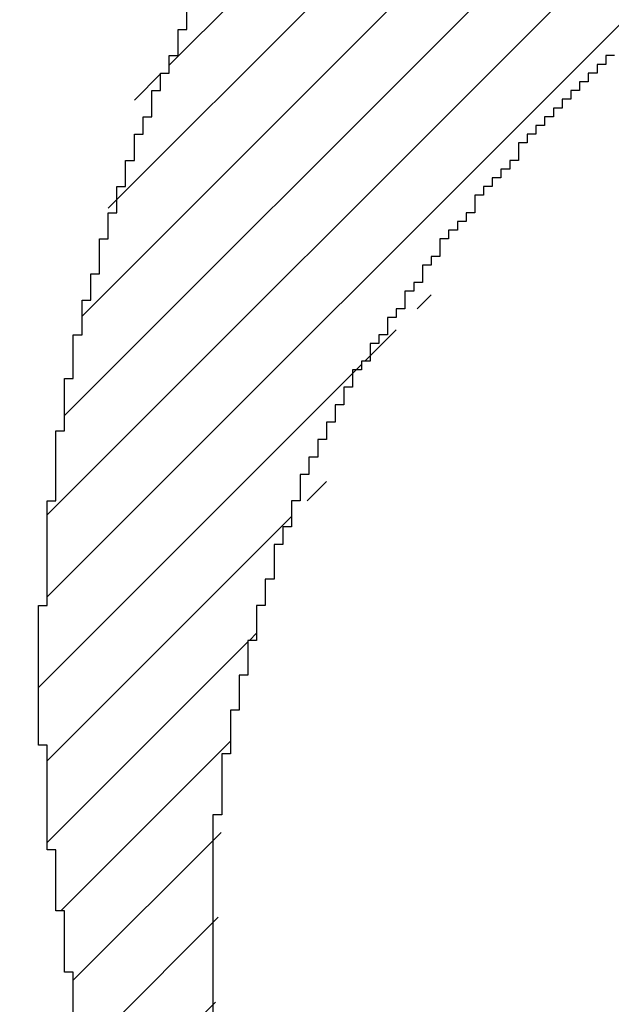
# Model space of a CAD drawing. Extents: x 10 to 420, y 0 to 270.
# Drawn here: x 229 to 229, y 108 to 108 of the extents above; entities that cross this region are included whole.
import ezdxf

# ---------------------------------------------------------------- set-up
doc = ezdxf.new("R2010")
doc.units = 0
doc.header["$LTSCALE"] = 23.1
doc.header["$MEASUREMENT"] = 0
doc.layers.get('0').update_dxf_attribs({"linetype": 'CONTINUOUS'})
doc.layers.get('Defpoints').update_dxf_attribs({"linetype": 'CONTINUOUS'})
doc.layers.add('11100_LEFT_DIM', color=7, linetype='CONTINUOUS')
doc.layers.add('R2V', color=7, linetype='CONTINUOUS')
doc.dimstyles.new('DSTYLE1', dxfattribs={"dimtxt": 2.5, "dimasz": 3, "dimexe": 1, "dimexo": 0, "dimgap": 1, "dimtad": 1, "dimdec": 3, "dimzin": 3, "dimdsep": 46, "dimtxsty": 'Standard', "dimcen": 0.09, "dimadec": 0, "dimazin": 0, "dimtfac": 1, "dimtdec": 3, "dimtofl": 0, "dimtmove": 2, "dimatfit": 3, "dimfxl": 1, "dimtolj": 1, "dimtzin": 0, "dimarcsym": 0})

# ---------------------------------------------------------------- blocks, each defined once
blk = doc.blocks.new('*D11')
at = {"layer": '11100_LEFT_DIM', "color": 0, "linetype": 'Continuous', "lineweight": -2}
for p, q in [((336.611, 150.39825), (336.611, 48.14702)), ((167.7456, 81.35725), (167.7456, 48.14702)), ((170.7456, 49.14702), (245.34497, 49.14702)), ((333.611, 49.14702), (259.01163, 49.14702))]:
    blk.add_line(p, q, dxfattribs=at)
at = {"layer": '11100_LEFT_DIM', "color": 0, "linetype": 'Continuous'}
for points in [[(170.7456, 49.64702), (170.7456, 48.64702), (167.7456, 49.14702)], [(333.611, 49.64702), (333.611, 48.64702), (336.611, 49.14702)]]:
    blk.add_solid(points, dxfattribs=at)
at = {"layer": 'Defpoints', "color": 0, "linetype": 'Continuous'}
for p in [(336.611, 151.39825), (167.7456, 82.35725), (336.611, 49.14702)]:
    blk.add_point(p, dxfattribs=at)
at = {"layer": '11100_LEFT_DIM', "color": 0, "linetype": 'Continuous', "lineweight": 13, "insert": (252.1783, 49.14702), "char_height": 5, "attachment_point": 5}
blk.add_mtext('\\A1;169', dxfattribs=at)
blk = doc.blocks.new('pnap')
at = {"linetype": 'Continuous'}
h = blk.add_hatch(dxfattribs=at)
h.set_pattern_fill('ANSI31', color=114, scale=0.3)
h.paths.add_polyline_path([(0.59887, 1.700565), (0.59322, 1.700565), (0.59322, 1.677966), (0.587571, 1.677966), (0.587571, 1.655367), (0.581921, 1.655367), (0.581921, 1.627119), (0.576271, 1.627119), (0.576271, 1.587571), (0.570621, 1.418079), (0.576271, 1.418079), (0.576271, 1.378531), (0.581921, 1.378531), (0.581921, 1.344633), (0.587571, 1.344633), (0.587571, 1.322034), (0.59322, 1.322034), (0.59322, 1.293785), (0.59887, 1.293785), (0.59887, 1.271186), (0.610169, 1.271186), (0.610169, 1.231638), (0.621469, 1.231638), (0.621469, 1.19774), (0.632768, 1.19774), (0.632768, 1.175141), (0.644068, 1.175141), (0.644068, 1.146893), (0.655367, 1.146893), (0.655367, 1.124294), (0.666667, 1.124294), (0.666667, 1.096045), (0.677966, 1.096045), (0.677966, 1.073446), (0.694915, 1.073446), (0.694915, 1.045198), (0.711864, 1.045198), (0.711864, 1.016949), (0.728814, 1.016949), (0.728814, 0.988701), (0.745763, 0.988701), (0.745763, 0.966102), (0.762712, 0.966102), (0.762712, 0.943503), (0.785311, 0.943503), (0.785311, 0.915254), (0.80791, 0.915254), (0.80791, 0.892655), (0.830508, 0.892655), (0.830508, 0.870056), (0.847458, 0.870056), (0.847458, 0.847458), (0.864407, 0.847458), (0.864407, 0.824859), (0.836158, 0.824859), (0.836158, 0.847458), (0.813559, 0.847458), (0.813559, 0.870056), (0.79096, 0.870056), (0.79096, 0.892655), (0.768362, 0.892655), (0.768362, 0.915254), (0.745763, 0.915254), (0.745763, 0.937853), (0.728814, 0.937853), (0.728814, 0.960452), (0.711864, 0.960452), (0.711864, 0.983051), (0.694915, 0.983051), (0.694915, 1.00565), (0.677966, 1.00565), (0.677966, 1.028249), (0.661017, 1.028249), (0.661017, 1.050847), (0.644068, 1.050847), (0.644068, 1.073446), (0.627119, 1.073446), (0.627119, 1.101695), (0.615819, 1.101695), (0.615819, 1.124294), (0.59887, 1.124294), (0.59887, 1.152542), (0.587571, 1.152542), (0.587571, 1.175141), (0.576271, 1.175141), (0.576271, 1.19774), (0.564972, 1.19774), (0.564972, 1.225989), (0.553672, 1.225989), (0.553672, 1.248588), (0.542373, 1.248588), (0.542373, 1.271186), (0.531073, 1.271186), (0.531073, 1.305085), (0.519774, 1.305085), (0.519774, 1.333333), (0.514124, 1.333333), (0.514124, 1.355932), (0.502825, 1.355932), (0.502825, 1.389831), (0.497175, 1.389831), (0.497175, 1.412429), (0.491525, 1.412429), (0.491525, 1.435028), (0.485876, 1.435028), (0.485876, 1.457627), (0.480226, 1.457627), (0.480226, 1.485876), (0.474576, 1.485876), (0.474576, 1.525424), (0.468927, 1.525424), (0.468927, 1.564972), (0.463277, 1.564972), (0.463277, 1.632768), (0.457627, 1.632768), (0.457627, 1.723164), (0.463277, 1.723164), (0.463277, 1.79096), (0.468927, 1.836158), (0.474576, 1.836158), (0.474576, 1.870056), (0.480226, 1.870056), (0.480226, 1.898305), (0.485876, 1.898305), (0.485876, 1.920904), (0.508475, 2.000004), (0.508475, 1.99435), (0.514124, 1.99435), (0.514124, 2.011299), (0.519774, 2.025423), (0.519774, 2.067797), (0.542373, 2.067797), (0.542373, 2.118644), (0.564972, 2.118644), (0.564972, 2.158192), (0.587571, 2.158192), (0.587571, 2.19209), (0.610169, 2.19209), (0.610169, 2.225989), (0.632768, 2.225989), (0.632768, 2.259887), (0.655367, 2.259887), (0.655367, 2.288136), (0.677966, 2.288136), (0.677966, 2.310734), (0.700565, 2.310734), (0.700565, 2.333333), (0.723164, 2.333333), (0.723164, 2.355932), (0.745763, 2.355932), (0.745763, 2.372881), (0.768362, 2.372881), (0.768362, 2.39548), (0.79096, 2.39548), (0.79096, 2.412429), (0.813559, 2.412429), (0.813559, 2.429379), (0.836158, 2.429379), (0.836158, 2.446328), (0.864407, 2.446328), (0.864407, 2.463277), (0.892655, 2.463277), (0.892655, 2.474576), (0.915254, 2.474576), (0.915254, 2.491525), (0.943503, 2.491525), (0.943503, 2.502825), (0.966102, 2.502825), (0.966102, 2.514124), (0.99435, 2.514124), (0.99435, 2.525424), (1.016949, 2.525424), (1.016949, 2.536723), (1.045198, 2.536723), (1.045198, 2.548023), (1.084746, 2.548023), (1.084746, 2.553672), (1.112994, 2.553672), (1.112994, 2.559322), (1.135593, 2.559322), (1.135593, 2.564972), (1.158192, 2.564972), (1.158192, 2.570621), (1.19209, 2.570621), (1.19209, 2.576271), (1.242938, 2.576271), (1.242938, 2.581921), (1.248588, 2.581921), (1.333333, 2.581921), (1.333333, 2.576271), (1.384181, 2.576271), (1.384181, 2.570621), (1.418079, 2.570621), (1.474582, 2.559322), (1.468927, 2.559322), (1.468927, 2.553672), (1.497175, 2.553672), (1.514122, 2.548023), (1.514124, 2.548023), (1.581919, 2.525424), (1.576271, 2.525424), (1.576271, 2.519774), (1.615819, 2.519774), (1.615819, 2.497175), (1.655367, 2.497175), (1.655367, 2.474576), (1.689266, 2.474576), (1.689266, 2.451977), (1.711864, 2.451977), (1.711864, 2.429379), (1.740113, 2.429379), (1.740113, 2.40678), (1.762712, 2.40678), (1.762712, 2.384181), (1.779661, 2.384181), (1.779661, 2.361582), (1.80226, 2.361582), (1.80226, 2.333333), (1.819209, 2.333333), (1.819209, 2.310734), (1.836158, 2.310734), (1.836158, 2.282486), (1.853107, 2.282486), (1.853107, 2.254237), (1.864407, 2.254237), (1.864407, 2.231638), (1.881356, 2.231638), (1.881356, 2.19774), (1.892655, 2.19774), (1.892655, 2.169492), (1.903955, 2.169492), (1.903955, 2.141243), (1.915254, 2.141243), (1.915254, 2.107345), (1.920904, 2.107345), (1.920904, 2.084746), (1.926554, 2.084746), (1.926554, 2.056497), (1.932203, 2.056497), (1.932203, 2.016949), (1.937853, 2.016949), (1.937853, 1.864407), (1.932203, 1.864407), (1.932203, 1.824859), (1.926554, 1.824859), (1.926554, 1.80226), (1.920904, 1.80226), (1.920904, 1.779661), (1.909605, 1.734467), (1.909605, 1.740113), (1.903955, 1.740113), (1.903955, 1.694915), (1.858757, 1.694915), (1.858757, 1.717514), (1.853107, 1.717514), (1.853107, 1.723164), (1.858757, 1.723164), (1.858757, 1.836158), (1.853107, 1.836158), (1.853107, 1.875706), (1.847458, 1.875706), (1.847458, 1.898305), (1.836158, 1.898305), (1.836158, 1.926554), (1.824859, 1.926554), (1.824859, 1.949153), (1.813559, 1.949153), (1.813559, 1.977401), (1.80226, 1.977401), (1.80226, 2), (1.785311, 2), (1.785311, 2.028249), (1.768362, 2.028249), (1.768362, 2.050847), (1.751412, 2.050847), (1.751412, 2.073446), (1.728814, 2.073446), (1.728814, 2.096045), (1.706215, 2.096045), (1.706215, 2.118644), (1.683616, 2.118644), (1.683616, 2.141243), (1.655367, 2.141243), (1.655367, 2.163842), (1.621469, 2.163842), (1.621469, 2.186441), (1.576271, 2.186441), (1.576271, 2.20904), (1.564972, 2.20904), (1.522597, 2.225989), (1.519774, 2.225989), (1.519774, 2.231638), (1.497175, 2.231638), (1.446328, 2.248588), (1.440678, 2.248588), (1.395476, 2.259887), (1.378531, 2.259887), (1.378531, 2.265537), (1.220339, 2.265537), (1.220339, 2.259887), (1.186441, 2.259887), (1.186441, 2.254237), (1.158192, 2.254237), (1.158192, 2.248588), (1.135593, 2.248588), (1.135593, 2.242938), (1.112994, 2.242938), (1.112994, 2.231638), (1.079096, 2.231638), (1.079096, 2.220339), (1.050847, 2.220339), (1.050847, 2.20904), (1.022599, 2.20904), (1.022599, 2.19774), (0.99435, 2.19774), (0.99435, 2.186441), (0.971751, 2.186441), (0.971751, 2.169492), (0.943503, 2.169492), (0.943503, 2.152542), (0.915254, 2.152542), (0.915254, 2.135593), (0.892655, 2.135593), (0.892655, 2.118644), (0.870056, 2.118644), (0.870056, 2.096045), (0.847458, 2.096045), (0.847458, 2.079096), (0.824859, 2.079096), (0.824859, 2.056497), (0.80226, 2.056497), (0.80226, 2.033898), (0.779661, 2.033898), (0.779661, 2.00565), (0.757062, 2.00565), (0.757062, 1.977401), (0.734463, 1.977401), (0.734463, 1.949153), (0.711864, 1.949153), (0.711864, 1.915254), (0.689266, 1.915254), (0.689266, 1.881356), (0.666667, 1.881356), (0.666667, 1.841808), (0.644068, 1.841808), (0.644068, 1.79096), (0.621469, 1.79096), (0.621469, 1.774011), (0.60452, 1.723167), (0.60452, 1.723164), (0.59887, 1.723164)])
at = {"layer": 'R2V', "color": 114}
for points in [[(0.830508, 2.079096, 0), (0.824859, 2.079096, 0), (0.824859, 2.073446, 0), (0.819209, 2.073446, 0), (0.819209, 2.067797, 0), (0.813559, 2.067797, 0), (0.813559, 2.062147, 0), (0.80791, 2.062147, 0), (0.80791, 2.056497, 0), (0.80226, 2.056497, 0), (0.80226, 2.050847, 0), (0.79661, 2.050847, 0), (0.79661, 2.045198, 0), (0.79096, 2.045198, 0), (0.79096, 2.039548, 0), (0.785311, 2.039548, 0), (0.785311, 2.033898, 0), (0.779661, 2.033898, 0), (0.779661, 2.028249, 0), (0.774011, 2.028249, 0), (0.774011, 2.022599, 0), (0.768362, 2.022599, 0), (0.768362, 2.011299, 0), (0.762712, 2.011299, 0), (0.762712, 2.00565, 0), (0.757062, 2.00565, 0), (0.757062, 2, 0), (0.751412, 2, 0), (0.751412, 1.99435, 0), (0.745763, 1.99435, 0), (0.745763, 1.988701, 0), (0.740113, 1.988701, 0), (0.740113, 1.977401, 0), (0.734463, 1.977401, 0), (0.734463, 1.971751, 0), (0.728814, 1.971751, 0), (0.728814, 1.966102, 0), (0.723164, 1.966102, 0), (0.723164, 1.960452, 0), (0.717514, 1.960452, 0), (0.717514, 1.949153, 0), (0.711864, 1.949153, 0), (0.711864, 1.943503, 0), (0.706215, 1.943503, 0), (0.706215, 1.932203, 0), (0.700565, 1.932203, 0), (0.700565, 1.926554, 0), (0.694915, 1.926554, 0), (0.694915, 1.915254, 0), (0.689266, 1.915254, 0), (0.689266, 1.909605, 0), (0.683616, 1.909605, 0), (0.683616, 1.898305, 0), (0.677966, 1.898305, 0), (0.677966, 1.892655, 0), (0.672316, 1.892655, 0), (0.672316, 1.881356, 0), (0.666667, 1.881356, 0), (0.666667, 1.875706, 0), (0.661017, 1.875706, 0), (0.661017, 1.864407, 0), (0.655367, 1.864407, 0), (0.655367, 1.853107, 0), (0.649718, 1.853107, 0), (0.649718, 1.841808, 0), (0.644068, 1.841808, 0), (0.644068, 1.830508, 0), (0.638418, 1.830508, 0), (0.638418, 1.819209, 0), (0.632768, 1.819209, 0), (0.632768, 1.80791, 0), (0.627119, 1.80791, 0), (0.627119, 1.79096, 0), (0.621469, 1.79096, 0), (0.621469, 1.774011, 0), (0.615819, 1.774011, 0), (0.615819, 1.762712, 0), (0.610169, 1.762712, 0), (0.610169, 1.740113, 0), (0.60452, 1.740113, 0), (0.60452, 1.723164, 0), (0.59887, 1.723164, 0), (0.59887, 1.700565, 0), (0.59322, 1.700565, 0), (0.59322, 1.677966, 0), (0.587571, 1.677966, 0), (0.587571, 1.655367, 0), (0.581921, 1.655367, 0), (0.581921, 1.627119, 0), (0.576271, 1.627119, 0), (0.576271, 1.587571, 0), (0.570621, 1.587571, 0), (0.570621, 1.418079, 0)], [(0.480226, 1.457627, 0), (0.480226, 1.485876, 0), (0.474576, 1.485876, 0), (0.474576, 1.525424, 0), (0.468927, 1.525424, 0), (0.468927, 1.564972, 0), (0.463277, 1.564972, 0), (0.463277, 1.632768, 0), (0.457627, 1.632768, 0), (0.457627, 1.723164, 0), (0.463277, 1.723164, 0), (0.463277, 1.79096, 0), (0.468927, 1.79096, 0), (0.468927, 1.836158, 0), (0.474576, 1.836158, 0), (0.474576, 1.870056, 0), (0.480226, 1.870056, 0), (0.480226, 1.898305, 0), (0.485876, 1.898305, 0), (0.485876, 1.920904, 0), (0.491525, 1.920904, 0), (0.491525, 1.937853, 0), (0.497175, 1.937853, 0), (0.497175, 1.960452, 0), (0.502825, 1.960452, 0), (0.502825, 1.977401, 0), (0.508475, 1.977401, 0), (0.508475, 1.99435, 0), (0.514124, 1.99435, 0), (0.514124, 2.011299, 0), (0.519774, 2.011299, 0), (0.519774, 2.028249, 0), (0.525424, 2.028249, 0), (0.525424, 2.039548, 0), (0.531073, 2.039548, 0), (0.531073, 2.056497, 0), (0.536723, 2.056497, 0), (0.536723, 2.067797, 0), (0.542373, 2.067797, 0), (0.542373, 2.079096, 0), (0.548023, 2.079096, 0), (0.548023, 2.096045, 0), (0.553672, 2.096045, 0), (0.553672, 2.107345, 0)]]:
    blk.add_polyline3d(points, dxfattribs=at)

msp = doc.modelspace()

# ---------------------------------------------------------------- block references
at = {"linetype": 'Continuous', "xscale": 0.4467088591599915, "yscale": 0.4467088591599915, "zscale": 0.4467088591599915}
msp.add_blockref('pnap', (228.94308, 107.36767), dxfattribs=at)

# ---------------------------------------------------------------- dimensions: what is measured, and where the dimension line sits
at = {"layer": '11100_LEFT_DIM', "color": 7, "linetype": 'Continuous', "lineweight": 13}
dim = msp.add_linear_dim(base=(336.611, 49.14702), p1=(167.7456, 82.35725), p2=(336.611, 151.39825), dimstyle='DSTYLE1', override={"dimtxt": 5, "dimasz": 3, "dimexo": 1, "dimtad": 0, "dimdec": 0, "dimzin": 0, "dimlunit": 6, "dimtp": 0.005, "dimtm": -0.005, "dimtdec": 1, "dimtofl": 1, "dimtmove": 0}, dxfattribs=at)
dim.commit()
dim.dimension.update_dxf_attribs({"geometry": '*D11', "text_midpoint": (252.1783, 49.14702)})

doc.saveas('drawing.dxf')
